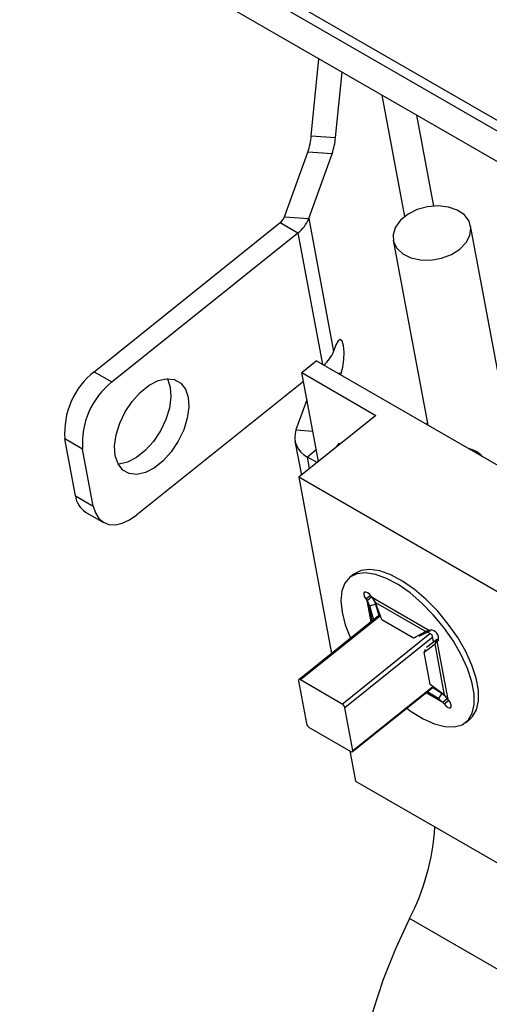
# Model space of a CAD drawing. Units: inches. Extents: x 0.1 to 10.8, y 0.2 to 8.4.
# Drawn here: x 8.5 to 8.6, y 6.7 to 6.9 of the extents above; entities that cross this region are included whole.
import ezdxf

# ---------------------------------------------------------------- set-up
doc = ezdxf.new("R2010")
doc.units = ezdxf.units.IN
doc.header["$MEASUREMENT"] = 0

msp = doc.modelspace()

# ---------------------------------------------------------------- linework, layer by layer
at = {"color": 7, "linetype": 'Continuous', "lineweight": 25}
for p, q in [((9.413175092851997, 6.467363868412441), (7.835511890203905, 7.378129449110712)), ((9.413629659515584, 6.464925821303228), (7.83596645686749, 7.375691402001499)), ((7.923114607227852, 7.319140009397456), (9.379815272333191, 6.478204615245304)), ((8.6079006696492, 6.907181217122678), (8.609467602778308, 6.922916858913074)), ((8.612841940317196, 6.906793605187008), (8.61417676287475, 6.920198318655155)), ((8.6079006696492, 6.907181217122678), (8.612841940317196, 6.906793605187008)), ((8.602438392338934, 6.890607235333595), (8.607207854794725, 6.903824198948157)), ((8.612149125462718, 6.903436587012488), (8.607207854794725, 6.903824198948157)), ((8.60737966300693, 6.890219623397927), (8.612149125462718, 6.903436587012488)), ((8.563514524192565, 6.858929003097133), (8.601528729035273, 6.889406926748797)), ((8.601528729035273, 6.889406926748797), (8.605170480698035, 6.887304588263418)), ((8.602438392338934, 6.890607235333595), (8.60737966300693, 6.890219623397927)), ((8.60737966300693, 6.890219623397927), (8.612446488874927, 6.863043939059565)), ((8.567156275855329, 6.856826664611753), (8.605170480698035, 6.887304588263418)), ((8.650045822378733, 6.837400279049049), (8.640472786865619, 6.888744808749077)), ((8.624651019071274, 6.885794886997716), (8.63169935428867, 6.847991469637612)), ((8.612939385196698, 6.86440983570116), (8.612446488874927, 6.863043939059565)), ((8.605943613426714, 6.858751737514456), (8.608922648782993, 6.86114018184783)), ((8.650844574553542, 6.83693916923353), (8.608922648782993, 6.86114018184783)), ((8.563514524192565, 6.858929003097133), (8.567156275855329, 6.856826664611753)), ((8.605943613426714, 6.858751737514456), (8.621117578688228, 6.849991993825371)), ((8.60933774008584, 6.840547497405204), (8.605943613426714, 6.858751737514456)), ((8.613908096017202, 6.858262144420272), (8.614025133596984, 6.858586474771512)), ((8.606278607355092, 6.856955013196308), (8.572223101723328, 6.82965098027339)), ((8.606986046918285, 6.853160694078448), (8.60476736010866, 6.847012348618819)), ((8.621117578688228, 6.849991993825371), (8.605328691299952, 6.837333238858493)), ((8.631496152999995, 6.848108775244643), (8.631615710560268, 6.848440088875608)), ((8.561156351998346, 6.843091072538787), (8.557514600335583, 6.845193411024167)), ((8.559686097136154, 6.833546689164869), (8.557514600335583, 6.845193411024167)), ((8.604560478564126, 6.844748650895441), (8.605863164884294, 6.837761753545695)), ((8.563327848798917, 6.831444350679488), (8.561156351998346, 6.843091072538787)), ((8.609073830204078, 6.840335907415079), (8.607090288117442, 6.841480981888099)), ((8.677556765944757, 6.795636858898448), (8.605328691299952, 6.837333238858493)), ((8.605328691299952, 6.837333238858493), (8.612041407708698, 6.801329897332752)), ((8.559686097136154, 6.833546689164869), (8.563327848798917, 6.831444350679488)), ((8.561769314643609, 6.830225430230271), (8.565411066306373, 6.828123091744891)), ((8.616616276221482, 6.817546753655162), (8.615722565614599, 6.816830220355151)), ((8.61906057898439, 6.812464855091462), (8.619954289591275, 6.813181388391474)), ((8.61906057898439, 6.812464855091462), (8.619298661917401, 6.81214482453032)), ((8.619298661917401, 6.81214482453032), (8.620192372524285, 6.812861357830333)), ((8.619753008772612, 6.813492807944019), (8.619954289591275, 6.813181388391474)), ((8.619954289591275, 6.813181388391474), (8.620192372524285, 6.812861357830333)), ((8.620383950281973, 6.812743144594037), (8.620145867348961, 6.813063175155178)), ((8.620383950281973, 6.812743144594037), (8.632054898190574, 6.806005649778008)), ((8.621046488466119, 6.811755623334354), (8.620383950281973, 6.812743144594037)), ((8.619298661917401, 6.81214482453032), (8.61978107726508, 6.81105800145325)), ((8.61978107726508, 6.81105800145325), (8.621010272312118, 6.811415745183045)), ((8.61978107726508, 6.81105800145325), (8.620622188430183, 6.808209546158322)), ((8.621010272312118, 6.811415745183045), (8.621701497814083, 6.809074883448295)), ((8.621046488466119, 6.811755623334354), (8.631323871161287, 6.805822616592033)), ((8.622346593085751, 6.808175715726554), (8.621046488466119, 6.811755623334354)), ((8.621948209913139, 6.809272685100338), (8.605330256215227, 6.795949225458145)), ((8.628768568809184, 6.804468388054104), (8.622346593085751, 6.808175715726554)), ((8.631323871161287, 6.805822616592033), (8.628768568809184, 6.804468388054104)), ((8.629319210315819, 6.804567322305466), (8.628768568809184, 6.804468388054104)), ((8.632184707122503, 6.805977283758128), (8.62988048088471, 6.804756117532345)), ((8.632054898190574, 6.806005649778008), (8.631323871161287, 6.805822616592033)), ((8.631323871161287, 6.805822616592033), (8.632184707122503, 6.805977283758128)), ((8.632627954941254, 6.805117898963518), (8.631639662959856, 6.805688427780331)), ((8.632216682799605, 6.806094841720668), (8.632054898190574, 6.806005649778008)), ((8.632888880877674, 6.803718434867337), (8.632627954941254, 6.805117898963518)), ((8.633504812909662, 6.804202800427928), (8.633961027776506, 6.804400035610199)), ((8.630938295682434, 6.801551845906409), (8.633186055778316, 6.803319472076787)), ((8.631477910776171, 6.802608855743832), (8.633504812909662, 6.804202800427928)), ((8.633186055778316, 6.803319472076787), (8.633504812909662, 6.804202800427928)), ((8.633186055778316, 6.803319472076787), (8.633652013259482, 6.80385881117329)), ((8.63514707284548, 6.792801648455493), (8.633186055778316, 6.803319472076787)), ((8.633652013259482, 6.80385881117329), (8.633968258756866, 6.804112361291314)), ((8.633652013259482, 6.80385881117329), (8.633813797868513, 6.803948003115951)), ((8.635878935105016, 6.791914819669138), (8.633652013259482, 6.80385881117329)), ((8.631142191563837, 6.802116874873646), (8.630938295682434, 6.801551845906409)), ((8.632163666418554, 6.794979627087404), (8.630938295682434, 6.801551845906409)), ((8.605275549187704, 6.795699763324579), (8.606904171788132, 6.786964721930106)), ((8.61419461202837, 6.790983945586657), (8.605659256568769, 6.795911301411767)), ((8.616333193049055, 6.781240419990863), (8.632847256323403, 6.794480585390533)), ((8.63514707284548, 6.792801648455493), (8.632163666418554, 6.794979627087404)), ((8.63272446372917, 6.794382136315312), (8.634568777861611, 6.793190431489227)), ((8.631667495819022, 6.793534711322442), (8.633881661644441, 6.792104026574387)), ((8.634568777861611, 6.793190431489227), (8.633881661644441, 6.792104026574387)), ((8.635878935105016, 6.791914819669138), (8.63514707284548, 6.792801648455493)), ((8.616387900076578, 6.781489882124427), (8.61475927747615, 6.790224923518903)), ((8.633881661644441, 6.792104026574387), (8.634793646740444, 6.791316499605422)), ((8.635687357347328, 6.792033032905433), (8.634793646740444, 6.791316499605422)), ((8.634793646740444, 6.791316499605422), (8.635031729673454, 6.79099646904428)), ((8.635031729673454, 6.79099646904428), (8.635925440280339, 6.791713002344292)), ((8.635687357347328, 6.792033032905433), (8.635925440280339, 6.791713002344292)), ((8.636117018038025, 6.791594789107996), (8.635878935105016, 6.791914819669138)), ((8.607468837235912, 6.78620569986235), (8.616004192695513, 6.781278344037241)), ((8.639455031407817, 6.787229423844307), (8.6403487420147, 6.787945957144318)), ((8.615752914464132, 6.781423403872532), (8.616910007569663, 6.775217388942234)), ((8.616910007569663, 6.775217388942234), (8.68913808221447, 6.733521008982191)), ((8.658327697693876, 6.729585653063251), (8.627979767170848, 6.747105140441421))]:
    msp.add_line(p, q, dxfattribs=at)
at = {"color": 8, "linetype": 'Continuous', "lineweight": 25}
for p, q in [((8.62702575030548, 6.890675383881177), (8.62240715292682, 6.915447015612424)), ((8.632915014781853, 6.892796596201541), (8.629449952971417, 6.911381293688001)), ((8.605170480698035, 6.887304588263418), (8.610184583330689, 6.86041168253999)), ((8.614025133596984, 6.858586474771512), (8.613239527758077, 6.858648100660954)), ((8.60476736010866, 6.847012348618819), (8.608182333794986, 6.846744465183614)), ((8.608894059547515, 6.842927157289066), (8.607090288117442, 6.841480981888099)), ((8.607533968655767, 6.839101322004238), (8.607090288117442, 6.841480981888099)), ((8.62010908388003, 6.807798164113911), (8.619298661917401, 6.81214482453032)), ((8.620352480380426, 6.807993307481683), (8.61978107726508, 6.81105800145325)), ((8.62203306913972, 6.809039020681154), (8.605659256568769, 6.795911301411767)), ((8.61419461202837, 6.790983945586657), (8.63216024053379, 6.805387904743712)), ((8.632719881639145, 6.804624854404805), (8.61475927747615, 6.790224923518903)), ((8.633889348399194, 6.804008575823325), (8.633813797868513, 6.803948003115951)), ((8.616387900076578, 6.781489882124427), (8.632713033072667, 6.794578572499955)), ((8.634793646740444, 6.791316499605422), (8.631367632425233, 6.793294295571023)), ((8.633881661644441, 6.792104026574387), (8.631556930370651, 6.793446065372648))]:
    msp.add_line(p, q, dxfattribs=at)
at = {"color": 7, "linetype": 'Continuous', "lineweight": 25, "flags": 128}
for points in [[(8.638252139941514, 6.883984943989992), (8.639548131994458, 6.885314996954101), (8.640325987400411, 6.886790032268046), (8.640528016182369, 6.888300653310432), (8.640139234789793, 6.889734824229171), (8.639188477360015, 6.890986179128121), (8.637746257222176, 6.891961910738993), (8.635919537246178, 6.892589653511881), (8.633843796895958, 6.892822850637056), (8.631672984337408, 6.892644206950547), (8.629568098807189, 6.892066971637343), (8.627685250035869, 6.891133955599948), (8.626164080303354, 6.889914356369591), (8.625117407809821, 6.888498626041893), (8.624622859465902, 6.886991762858724), (8.624717113659859, 6.88550552396894), (8.62539317998931, 6.884150136911903), (8.6266009177074, 6.883026124545154), (8.628250754432608, 6.882216849723918), (8.630220329322526, 6.881782332659499), (8.632363568017777, 6.881754799494784), (8.634521516308997, 6.882136292238644), (8.636534129043383, 6.882898517319479), (8.638252139941514, 6.883984943989992)], [(8.614025133596984, 6.858586474771512), (8.614365006862565, 6.859864473016297), (8.614570489828616, 6.861391184569714), (8.614610299576261, 6.862934181437436), (8.6144783754323, 6.86425855633365), (8.614194801651756, 6.865162685185894), (8.61380274977211, 6.865508922572367), (8.613361906138083, 6.865244556989625), (8.612939385196698, 6.86440983570116)], [(8.582722968473046, 6.853688266401081), (8.582853003889406, 6.851656594786627), (8.58254265535364, 6.849395977284045), (8.58180995919458, 6.847037792765574), (8.580697497049742, 6.844719090343776), (8.579269921175355, 6.842574624575266), (8.577610197092207, 6.840729024015694), (8.575814781931163, 6.839289548261097), (8.57398801869531, 6.83833985441005), (8.572236072223905, 6.83793513521718), (8.570660759277798, 6.838098911490881), (8.569353631319386, 6.83882166514943), (8.568390653874397, 6.840061392377293), (8.567827791691654, 6.841746044734213), (8.567697756275296, 6.843777716348667), (8.568008104811062, 6.84603833385125), (8.568740800970122, 6.848396518369721), (8.56985326311496, 6.850715220791517), (8.571280838989345, 6.852859686560028), (8.572940563072494, 6.8547052871196), (8.574735978233539, 6.856144762874197), (8.57656274146939, 6.857094456725244), (8.578314687940797, 6.857499175918115), (8.579890000886904, 6.857335399644413), (8.581197128845316, 6.856612645985864), (8.582160106290303, 6.855372918758), (8.582722968473046, 6.853688266401081)], [(8.578500489165503, 6.857509174145646), (8.578518354627539, 6.857475257243381), (8.579081216810284, 6.855790604886461)], [(8.579081216810284, 6.855790604886461), (8.579211252226642, 6.853758933272007), (8.578900903690878, 6.851498315769425), (8.578168207531816, 6.849140131250954), (8.577055745386978, 6.846821428829157), (8.57562816951259, 6.844676963060647), (8.573968445429445, 6.842831362501076), (8.5721730302684, 6.841391886746477), (8.570346267032546, 6.840442192895431), (8.568594320561141, 6.84003747370256), (8.568408519336538, 6.84002747547497)], [(8.614050193852835, 6.844325711541649), (8.613484770764904, 6.844192844582399), (8.613007722826115, 6.843555610475428), (8.612986754305444, 6.843473097907676)], [(8.563327848798917, 6.831444350679488), (8.563753377461572, 6.830044308754525), (8.564448759941556, 6.828927536096278), (8.565387273080143, 6.828136949651709), (8.566532850343739, 6.827702931214517), (8.567841467840552, 6.827642159869842), (8.56926283613406, 6.827956971026381), (8.570742332837858, 6.828635266667934), (8.572223101723328, 6.82965098027339)], [(8.6403487420147, 6.787945957144318), (8.64083890862366, 6.788412758050479), (8.641678424868518, 6.789813417136563), (8.642093813523523, 6.791629751499682), (8.642071723655517, 6.793803382658921), (8.641612865251036, 6.796264448320353), (8.64073198639675, 6.798933847808648), (8.639457399263822, 6.801725784427861), (8.637830070131443, 6.804550523037839), (8.635902302696895, 6.807317274215454), (8.633736056991697, 6.80993711230137), (8.63140095793521, 6.81232583354389), (8.62897205753243, 6.814406662476838), (8.626527422640812, 6.816112719546195), (8.624145625837226, 6.817389170674003), (8.621903220030687, 6.818194989670749), (8.619872277988872, 6.818504276850846), (8.618118075860073, 6.818307091469842), (8.616696995144071, 6.81760977122813), (8.616616276221482, 6.817546753655162)], [(8.627416360003672, 6.790126359277484), (8.62832452937885, 6.789465907862967), (8.63074749939138, 6.787968626148395), (8.633068946158634, 6.78692328284129), (8.635214256471418, 6.786363476135652), (8.637114478291116, 6.786307198679612), (8.63870853692493, 6.786756259276913), (8.639945198016777, 6.787696224750469), (8.640784714261635, 6.789096883836552), (8.641200102916638, 6.790913218199671), (8.641178013048634, 6.793086849358911), (8.640719154644152, 6.795547915020343), (8.639838275789865, 6.798217314508636), (8.638563688656939, 6.801009251127851), (8.636936359524558, 6.803833989737829), (8.63500859209001, 6.806600740915444), (8.632842346384813, 6.809220579001359), (8.630507247328325, 6.81160930024388), (8.628078346925546, 6.813690129176827), (8.62563371203393, 6.815396186246184), (8.623251915230343, 6.816672637373994), (8.621009509423802, 6.817478456370739), (8.618978567381989, 6.817787743550835), (8.61722436525319, 6.817590558169832), (8.615803284537188, 6.816893237928119), (8.614760999937463, 6.815718195272024), (8.614131011338648, 6.814103197039339), (8.613933567092662, 6.812100150602089), (8.614175013220029, 6.809773435520881), (8.614175013220029, 6.809773435520881)], [(8.620145867348961, 6.813063175155178), (8.6197989662819, 6.813451182736693), (8.619422265099962, 6.813734575278261), (8.619073113143292, 6.813870208834389), (8.618804665632224, 6.813837434425679), (8.618657791266832, 6.813641241658755), (8.618654850337832, 6.813311499103889), (8.618796290575002, 6.812898407075935), (8.61906057898439, 6.812464855091462)], [(8.614175013220029, 6.809773435520881), (8.614847589443555, 6.807197834332849), (8.615929678610017, 6.804456128979391), (8.615932622536711, 6.804449682395497)], [(8.635031729673454, 6.79099646904428), (8.635378630740515, 6.790608461462766), (8.635755331922454, 6.790325068921196), (8.636104483879123, 6.790189435365067), (8.636372931390191, 6.790222209773779), (8.636519805755583, 6.790418402540703), (8.636522746684584, 6.790748145095569), (8.636381306447415, 6.791161237123523), (8.636117018038025, 6.791594789107996)], [(8.635925440280339, 6.791713002344292), (8.636272341347398, 6.791324994762777), (8.636318298856157, 6.791283369556337)], [(8.627979767170848, 6.747105140441421), (8.625111673215079, 6.7409067687453), (8.622615857388379, 6.734639112638244), (8.62051329200846, 6.728354839177579), (8.61882164491311, 6.722106755056099), (8.617555130997502, 6.715947362867912), (8.61672439276656, 6.709928419929617), (8.616336410906094, 6.704100503364039), (8.61639444562415, 6.698512585101131), (8.616898009255523, 6.693211620367291), (8.617842870359592, 6.688242153121013), (8.619221089277081, 6.683645941750424), (8.621021084846952, 6.679461608177907), (8.62322773172278, 6.675724313320463), (8.62582248747092, 6.672465461632819), (8.628783548382392, 6.669712437216102), (8.63186412732036, 6.667614972009632)]]:
    msp.add_lwpolyline(points, dxfattribs=at)
at = {"color": 7, "linetype": 'Continuous', "lineweight": 25}
for centre, radius, start, end in [((8.593419696386249, 6.908419772127259), 0.01453384344011254, 341.5668449359634, 355.1113998592112), ((8.598360967054203, 6.908032160191606), 0.01453384344015467, 341.5668449359524, 355.1113998591587), ((8.599835831625434, 6.891634754406489), 0.002798056059591746, 307.2307319813283, 338.4553580430216), ((8.601059158417023, 6.892715026860653), 0.006795279001837453, 307.2307319812447, 338.4553580430758), ((8.606195441347865, 6.865500882652465), 0.006716559164057199, 308.9470534719244, 338.5429350314207), ((8.573379753319088, 6.846441488134407), 0.01591416902207326, 128.3089963401177, 184.4980707734652), ((8.577021504981863, 6.844339149649021), 0.01591416902208517, 128.3089963401339, 184.4980707734394), ((8.60901582330221, 6.845543067612708), 0.004495356068418051, 160.9226579116418, 244.6378210435275), ((8.639109502196012, 6.838302154295668), 0.004976600592168815, 40.34798525592339, 79.65739127679672), ((8.564154496740843, 6.834035470759967), 0.004495053111464398, 186.2425528101005, 237.9523888178286), ((8.632275936146875, 6.804471425853471), 0.001624496856577421, 341.203609154048, 92.0903210401688), ((8.605485846021383, 6.795772078486415), 0.0002223830948800166, 38.7592925255628, 198.9766514269303), ((8.613538699964671, 6.789906438492298), 0.001261444479039855, 14.62410439010369, 58.6698258041129), ((8.608124749299616, 6.787283206956712), 0.001261444479044902, 194.6241043900824, 238.6698258039699), ((8.616177603242898, 6.781417566962592), 0.0002223830948780753, 218.7592925256717, 18.97665142678064), ((8.585740543783965, 6.76887868865741), 0.04752093637799032, 332.7297213931737, 356.3268072882369)]:
    msp.add_arc(centre, radius, start, end, dxfattribs=at)
for points in [[(8.620192372524285, 6.812861357830333), (8.620366913240375, 6.812639765338341), (8.620715994672551, 6.812196580354356), (8.620912179765597, 6.811676023573482), (8.621010272312118, 6.811415745183045)], [(8.634568777861611, 6.793190431489227), (8.634783671432979, 6.79302999462019), (8.635213458575716, 6.792709120882113), (8.635529391090124, 6.792258395564327), (8.635687357347328, 6.792033032905433)]]:
    msp.add_open_spline(points, degree=3, dxfattribs=at)

doc.saveas('drawing.dxf')
